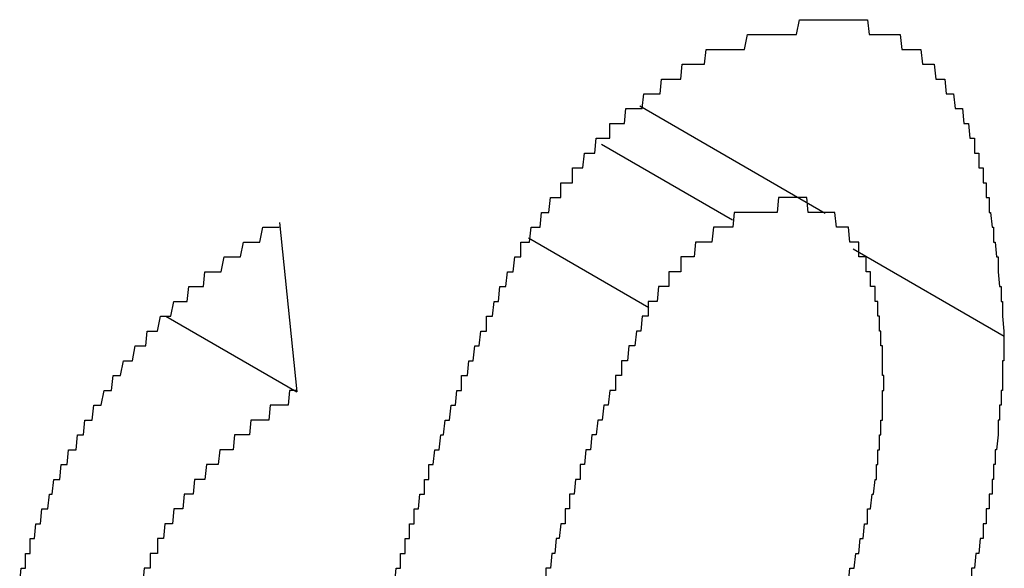
# Model space of a CAD drawing. Extents: x 174 to 1026, y 496 to 1307.
# Drawn here: x 813 to 814, y 1132 to 1133 of the extents above; entities that cross this region are included whole.
import ezdxf

# ---------------------------------------------------------------- set-up
doc = ezdxf.new("R2010")
doc.units = 0
doc.layers.get('0').update_dxf_attribs({"linetype": 'CONTINUOUS'})

msp = doc.modelspace()

# ---------------------------------------------------------------- linework, layer by layer
at = {"color": 7, "linetype": 'CONTINUOUS'}
for p, q in [((814.00244, 1132.50934), (813.87724, 1132.58161)), ((813.8514, 1132.55601), (813.93987, 1132.50494)), ((813.63428, 1132.50329), (813.64592, 1132.38902)), ((813.8022, 1132.49284), (813.88348, 1132.44592)), ((814.02127, 1132.48543), (814.12322, 1132.42657)), ((813.55762, 1132.43999), (813.64592, 1132.38902))]:
    msp.add_line(p, q, dxfattribs=at)
at = {"color": 7}
for points in [[(813.923, 1132.62, 0), (813.925, 1132.62, 0), (813.927, 1132.62, 0), (813.929, 1132.62, 0), (813.931, 1132.62, 0), (813.933, 1132.62, 0), (813.935, 1132.62, 0), (813.936, 1132.62, 0), (813.938, 1132.62, 0), (813.94, 1132.62, 0), (813.942, 1132.62, 0), (813.944, 1132.62, 0), (813.946, 1132.62, 0), (813.948, 1132.62, 0), (813.95, 1132.63, 0), (813.952, 1132.63, 0), (813.954, 1132.63, 0), (813.956, 1132.63, 0), (813.957, 1132.63, 0), (813.959, 1132.63, 0), (813.961, 1132.63, 0), (813.963, 1132.63, 0), (813.965, 1132.63, 0), (813.967, 1132.63, 0), (813.969, 1132.63, 0), (813.971, 1132.63, 0), (813.972, 1132.63, 0), (813.974, 1132.63, 0), (813.976, 1132.63, 0), (813.978, 1132.63, 0), (813.98, 1132.63, 0), (813.982, 1132.63, 0), (813.983, 1132.63, 0), (813.985, 1132.64, 0), (813.987, 1132.64, 0), (813.989, 1132.64, 0), (813.991, 1132.64, 0), (813.992, 1132.64, 0), (813.994, 1132.64, 0), (813.996, 1132.64, 0), (813.998, 1132.64, 0), (814, 1132.64, 0), (814.001, 1132.64, 0), (814.003, 1132.64, 0), (814.005, 1132.64, 0), (814.006, 1132.64, 0), (814.008, 1132.64, 0), (814.01, 1132.64, 0), (814.012, 1132.64, 0), (814.013, 1132.64, 0), (814.015, 1132.64, 0), (814.017, 1132.64, 0), (814.018, 1132.64, 0), (814.02, 1132.64, 0), (814.021, 1132.64, 0), (814.023, 1132.64, 0), (814.025, 1132.64, 0), (814.026, 1132.64, 0), (814.028, 1132.64, 0), (814.029, 1132.64, 0), (814.031, 1132.64, 0), (814.032, 1132.63, 0), (814.034, 1132.63, 0), (814.035, 1132.63, 0), (814.037, 1132.63, 0), (814.038, 1132.63, 0), (814.04, 1132.63, 0), (814.041, 1132.63, 0), (814.043, 1132.63, 0), (814.044, 1132.63, 0), (814.046, 1132.63, 0), (814.047, 1132.63, 0), (814.049, 1132.63, 0), (814.05, 1132.63, 0), (814.051, 1132.63, 0), (814.053, 1132.63, 0), (814.054, 1132.62, 0), (814.055, 1132.62, 0), (814.057, 1132.62, 0), (814.058, 1132.62, 0), (814.059, 1132.62, 0), (814.06, 1132.62, 0), (814.062, 1132.62, 0), (814.063, 1132.62, 0), (814.064, 1132.62, 0), (814.065, 1132.62, 0), (814.067, 1132.62, 0), (814.068, 1132.61, 0), (814.069, 1132.61, 0), (814.07, 1132.61, 0), (814.071, 1132.61, 0), (814.072, 1132.61, 0), (814.074, 1132.61, 0), (814.075, 1132.61, 0), (814.076, 1132.61, 0), (814.077, 1132.6, 0), (814.078, 1132.6, 0), (814.079, 1132.6, 0), (814.08, 1132.6, 0), (814.081, 1132.6, 0), (814.082, 1132.6, 0), (814.083, 1132.6, 0), (814.084, 1132.59, 0), (814.085, 1132.59, 0), (814.086, 1132.59, 0), (814.087, 1132.59, 0), (814.088, 1132.59, 0), (814.088, 1132.59, 0), (814.089, 1132.59, 0), (814.09, 1132.58, 0), (814.091, 1132.58, 0), (814.092, 1132.58, 0), (814.093, 1132.58, 0), (814.093, 1132.58, 0), (814.094, 1132.58, 0), (814.095, 1132.58, 0), (814.096, 1132.57, 0), (814.096, 1132.57, 0), (814.097, 1132.57, 0), (814.098, 1132.57, 0), (814.098, 1132.57, 0), (814.099, 1132.57, 0), (814.1, 1132.56, 0), (814.1, 1132.56, 0), (814.101, 1132.56, 0), (814.102, 1132.56, 0), (814.102, 1132.56, 0), (814.103, 1132.56, 0), (814.103, 1132.55, 0), (814.104, 1132.55, 0), (814.105, 1132.55, 0), (814.105, 1132.55, 0), (814.106, 1132.55, 0), (814.106, 1132.54, 0), (814.107, 1132.54, 0), (814.107, 1132.54, 0), (814.108, 1132.54, 0), (814.108, 1132.54, 0), (814.109, 1132.54, 0), (814.109, 1132.53, 0), (814.109, 1132.53, 0), (814.11, 1132.53, 0), (814.11, 1132.53, 0), (814.111, 1132.53, 0), (814.111, 1132.52, 0), (814.112, 1132.52, 0), (814.112, 1132.52, 0), (814.112, 1132.52, 0), (814.113, 1132.52, 0), (814.113, 1132.51, 0), (814.113, 1132.51, 0), (814.114, 1132.51, 0), (814.114, 1132.51, 0), (814.114, 1132.51, 0), (814.115, 1132.5, 0), (814.115, 1132.5, 0), (814.115, 1132.5, 0), (814.116, 1132.5, 0), (814.116, 1132.5, 0), (814.116, 1132.49, 0), (814.116, 1132.49, 0), (814.117, 1132.49, 0), (814.117, 1132.49, 0), (814.117, 1132.49, 0), (814.118, 1132.48, 0), (814.118, 1132.48, 0), (814.118, 1132.48, 0), (814.118, 1132.48, 0), (814.119, 1132.48, 0), (814.119, 1132.47, 0), (814.119, 1132.47, 0), (814.119, 1132.47, 0), (814.119, 1132.47, 0), (814.12, 1132.46, 0), (814.12, 1132.46, 0), (814.12, 1132.46, 0), (814.12, 1132.46, 0), (814.121, 1132.46, 0), (814.121, 1132.45, 0), (814.121, 1132.45, 0), (814.121, 1132.45, 0), (814.121, 1132.45, 0), (814.122, 1132.45, 0), (814.122, 1132.44, 0), (814.122, 1132.44, 0), (814.122, 1132.44, 0), (814.122, 1132.44, 0), (814.122, 1132.44, 0), (814.123, 1132.43, 0), (814.123, 1132.43, 0), (814.123, 1132.43, 0), (814.123, 1132.43, 0)], [(813.797, 1132.49, 0), (813.798, 1132.49, 0), (813.799, 1132.49, 0), (813.799, 1132.49, 0), (813.8, 1132.49, 0), (813.801, 1132.49, 0), (813.801, 1132.49, 0), (813.802, 1132.49, 0), (813.803, 1132.49, 0), (813.804, 1132.5, 0), (813.804, 1132.5, 0), (813.805, 1132.5, 0), (813.806, 1132.5, 0), (813.806, 1132.5, 0), (813.807, 1132.5, 0), (813.808, 1132.5, 0), (813.809, 1132.5, 0), (813.809, 1132.5, 0), (813.81, 1132.5, 0), (813.811, 1132.51, 0), (813.811, 1132.51, 0), (813.812, 1132.51, 0), (813.813, 1132.51, 0), (813.814, 1132.51, 0), (813.814, 1132.51, 0), (813.815, 1132.51, 0), (813.816, 1132.51, 0), (813.816, 1132.51, 0), (813.817, 1132.52, 0), (813.818, 1132.52, 0), (813.819, 1132.52, 0), (813.819, 1132.52, 0), (813.82, 1132.52, 0), (813.821, 1132.52, 0), (813.821, 1132.52, 0), (813.822, 1132.52, 0), (813.823, 1132.52, 0), (813.824, 1132.52, 0), (813.824, 1132.53, 0), (813.825, 1132.53, 0), (813.826, 1132.53, 0), (813.826, 1132.53, 0), (813.827, 1132.53, 0), (813.828, 1132.53, 0), (813.829, 1132.53, 0), (813.829, 1132.53, 0), (813.83, 1132.53, 0), (813.831, 1132.53, 0), (813.832, 1132.53, 0), (813.832, 1132.54, 0), (813.833, 1132.54, 0), (813.834, 1132.54, 0), (813.835, 1132.54, 0), (813.835, 1132.54, 0), (813.836, 1132.54, 0), (813.837, 1132.54, 0), (813.838, 1132.54, 0), (813.838, 1132.54, 0), (813.839, 1132.54, 0), (813.84, 1132.55, 0), (813.841, 1132.55, 0), (813.841, 1132.55, 0), (813.842, 1132.55, 0), (813.843, 1132.55, 0), (813.844, 1132.55, 0), (813.844, 1132.55, 0), (813.845, 1132.55, 0), (813.846, 1132.55, 0), (813.847, 1132.55, 0), (813.847, 1132.55, 0), (813.848, 1132.56, 0), (813.849, 1132.56, 0), (813.85, 1132.56, 0), (813.85, 1132.56, 0), (813.851, 1132.56, 0), (813.852, 1132.56, 0), (813.853, 1132.56, 0), (813.854, 1132.56, 0), (813.854, 1132.56, 0), (813.855, 1132.56, 0), (813.856, 1132.56, 0), (813.857, 1132.56, 0), (813.857, 1132.57, 0), (813.858, 1132.57, 0), (813.859, 1132.57, 0), (813.86, 1132.57, 0), (813.861, 1132.57, 0), (813.861, 1132.57, 0), (813.862, 1132.57, 0), (813.863, 1132.57, 0), (813.864, 1132.57, 0), (813.865, 1132.57, 0), (813.865, 1132.57, 0), (813.866, 1132.57, 0), (813.867, 1132.57, 0), (813.868, 1132.58, 0), (813.869, 1132.58, 0), (813.87, 1132.58, 0), (813.87, 1132.58, 0), (813.871, 1132.58, 0), (813.872, 1132.58, 0), (813.873, 1132.58, 0), (813.874, 1132.58, 0), (813.874, 1132.58, 0), (813.875, 1132.58, 0), (813.876, 1132.58, 0), (813.877, 1132.58, 0), (813.878, 1132.58, 0), (813.879, 1132.58, 0), (813.88, 1132.59, 0), (813.88, 1132.59, 0), (813.881, 1132.59, 0), (813.882, 1132.59, 0), (813.883, 1132.59, 0), (813.884, 1132.59, 0), (813.885, 1132.59, 0), (813.885, 1132.59, 0), (813.886, 1132.59, 0), (813.887, 1132.59, 0), (813.888, 1132.59, 0), (813.889, 1132.59, 0), (813.89, 1132.59, 0), (813.891, 1132.59, 0), (813.891, 1132.59, 0), (813.892, 1132.6, 0), (813.893, 1132.6, 0), (813.894, 1132.6, 0), (813.895, 1132.6, 0), (813.896, 1132.6, 0), (813.897, 1132.6, 0), (813.898, 1132.6, 0), (813.898, 1132.6, 0), (813.899, 1132.6, 0), (813.9, 1132.6, 0), (813.901, 1132.6, 0), (813.902, 1132.6, 0), (813.903, 1132.6, 0), (813.904, 1132.6, 0), (813.904, 1132.6, 0), (813.905, 1132.6, 0), (813.906, 1132.61, 0), (813.907, 1132.61, 0), (813.908, 1132.61, 0), (813.909, 1132.61, 0), (813.91, 1132.61, 0), (813.911, 1132.61, 0), (813.911, 1132.61, 0), (813.912, 1132.61, 0), (813.913, 1132.61, 0), (813.914, 1132.61, 0), (813.915, 1132.61, 0), (813.916, 1132.61, 0), (813.917, 1132.61, 0), (813.918, 1132.61, 0), (813.919, 1132.61, 0), (813.919, 1132.61, 0), (813.92, 1132.61, 0), (813.921, 1132.61, 0), (813.922, 1132.62, 0), (813.923, 1132.62, 0)], [(814.042, 1132.39, 0), (814.042, 1132.39, 0), (814.042, 1132.39, 0), (814.042, 1132.39, 0), (814.042, 1132.39, 0), (814.042, 1132.4, 0), (814.042, 1132.4, 0), (814.041, 1132.4, 0), (814.041, 1132.4, 0), (814.041, 1132.4, 0), (814.041, 1132.4, 0), (814.041, 1132.4, 0), (814.041, 1132.4, 0), (814.041, 1132.4, 0), (814.041, 1132.41, 0), (814.041, 1132.41, 0), (814.041, 1132.41, 0), (814.041, 1132.41, 0), (814.041, 1132.41, 0), (814.041, 1132.41, 0), (814.041, 1132.41, 0), (814.041, 1132.41, 0), (814.041, 1132.41, 0), (814.041, 1132.41, 0), (814.041, 1132.42, 0), (814.041, 1132.42, 0), (814.041, 1132.42, 0), (814.041, 1132.42, 0), (814.041, 1132.42, 0), (814.04, 1132.42, 0), (814.04, 1132.42, 0), (814.04, 1132.42, 0), (814.04, 1132.42, 0), (814.04, 1132.42, 0), (814.04, 1132.43, 0), (814.04, 1132.43, 0), (814.04, 1132.43, 0), (814.04, 1132.43, 0), (814.04, 1132.43, 0), (814.04, 1132.43, 0), (814.04, 1132.43, 0), (814.039, 1132.43, 0), (814.039, 1132.43, 0), (814.039, 1132.43, 0), (814.039, 1132.43, 0), (814.039, 1132.44, 0), (814.039, 1132.44, 0), (814.039, 1132.44, 0), (814.039, 1132.44, 0), (814.039, 1132.44, 0), (814.038, 1132.44, 0), (814.038, 1132.44, 0), (814.038, 1132.44, 0), (814.038, 1132.44, 0), (814.038, 1132.44, 0), (814.038, 1132.45, 0), (814.038, 1132.45, 0), (814.037, 1132.45, 0), (814.037, 1132.45, 0), (814.037, 1132.45, 0), (814.037, 1132.45, 0), (814.037, 1132.45, 0), (814.037, 1132.45, 0), (814.036, 1132.45, 0), (814.036, 1132.45, 0), (814.036, 1132.45, 0), (814.036, 1132.46, 0), (814.036, 1132.46, 0), (814.035, 1132.46, 0), (814.035, 1132.46, 0), (814.035, 1132.46, 0), (814.035, 1132.46, 0), (814.034, 1132.46, 0), (814.034, 1132.46, 0), (814.034, 1132.46, 0), (814.034, 1132.46, 0), (814.033, 1132.46, 0), (814.033, 1132.47, 0), (814.033, 1132.47, 0), (814.033, 1132.47, 0), (814.032, 1132.47, 0), (814.032, 1132.47, 0), (814.032, 1132.47, 0), (814.032, 1132.47, 0), (814.031, 1132.47, 0), (814.031, 1132.47, 0), (814.031, 1132.47, 0), (814.03, 1132.47, 0), (814.03, 1132.47, 0), (814.03, 1132.48, 0), (814.029, 1132.48, 0), (814.029, 1132.48, 0), (814.029, 1132.48, 0), (814.028, 1132.48, 0), (814.028, 1132.48, 0), (814.028, 1132.48, 0), (814.027, 1132.48, 0), (814.027, 1132.48, 0), (814.027, 1132.48, 0), (814.026, 1132.48, 0), (814.026, 1132.48, 0), (814.026, 1132.48, 0), (814.025, 1132.48, 0), (814.025, 1132.49, 0), (814.024, 1132.49, 0), (814.024, 1132.49, 0), (814.024, 1132.49, 0), (814.023, 1132.49, 0), (814.023, 1132.49, 0), (814.022, 1132.49, 0), (814.022, 1132.49, 0), (814.021, 1132.49, 0), (814.021, 1132.49, 0), (814.021, 1132.49, 0), (814.02, 1132.49, 0), (814.02, 1132.49, 0), (814.019, 1132.49, 0), (814.019, 1132.49, 0), (814.018, 1132.5, 0), (814.018, 1132.5, 0), (814.017, 1132.5, 0), (814.017, 1132.5, 0), (814.016, 1132.5, 0), (814.016, 1132.5, 0), (814.015, 1132.5, 0), (814.015, 1132.5, 0), (814.014, 1132.5, 0), (814.014, 1132.5, 0), (814.013, 1132.5, 0), (814.013, 1132.5, 0), (814.012, 1132.5, 0), (814.011, 1132.5, 0), (814.011, 1132.5, 0), (814.01, 1132.5, 0), (814.01, 1132.5, 0), (814.009, 1132.51, 0), (814.009, 1132.51, 0), (814.008, 1132.51, 0), (814.007, 1132.51, 0), (814.007, 1132.51, 0), (814.006, 1132.51, 0), (814.006, 1132.51, 0), (814.005, 1132.51, 0), (814.004, 1132.51, 0), (814.004, 1132.51, 0), (814.003, 1132.51, 0), (814.002, 1132.51, 0), (814.002, 1132.51, 0), (814.001, 1132.51, 0), (814.001, 1132.51, 0), (814, 1132.51, 0), (813.999, 1132.51, 0), (813.999, 1132.51, 0), (813.998, 1132.51, 0), (813.997, 1132.51, 0), (813.996, 1132.51, 0), (813.996, 1132.51, 0), (813.995, 1132.51, 0), (813.994, 1132.51, 0), (813.994, 1132.51, 0), (813.993, 1132.51, 0), (813.992, 1132.51, 0), (813.992, 1132.51, 0), (813.991, 1132.51, 0), (813.99, 1132.52, 0), (813.989, 1132.52, 0), (813.989, 1132.52, 0), (813.988, 1132.52, 0), (813.987, 1132.52, 0), (813.986, 1132.52, 0), (813.986, 1132.52, 0), (813.985, 1132.52, 0), (813.984, 1132.52, 0), (813.983, 1132.52, 0), (813.982, 1132.52, 0), (813.982, 1132.52, 0), (813.981, 1132.52, 0), (813.98, 1132.52, 0), (813.979, 1132.52, 0), (813.978, 1132.52, 0), (813.978, 1132.52, 0), (813.977, 1132.52, 0), (813.976, 1132.52, 0), (813.975, 1132.52, 0), (813.974, 1132.52, 0), (813.974, 1132.52, 0), (813.973, 1132.52, 0), (813.972, 1132.52, 0), (813.971, 1132.52, 0), (813.97, 1132.51, 0), (813.969, 1132.51, 0), (813.968, 1132.51, 0), (813.968, 1132.51, 0), (813.967, 1132.51, 0), (813.966, 1132.51, 0), (813.965, 1132.51, 0), (813.964, 1132.51, 0), (813.963, 1132.51, 0), (813.962, 1132.51, 0), (813.961, 1132.51, 0), (813.961, 1132.51, 0), (813.96, 1132.51, 0), (813.959, 1132.51, 0), (813.958, 1132.51, 0), (813.957, 1132.51, 0), (813.956, 1132.51, 0), (813.955, 1132.51, 0), (813.954, 1132.51, 0), (813.953, 1132.51, 0), (813.953, 1132.51, 0), (813.952, 1132.51, 0), (813.951, 1132.51, 0), (813.95, 1132.51, 0), (813.949, 1132.51, 0), (813.948, 1132.51, 0), (813.947, 1132.51, 0), (813.946, 1132.51, 0), (813.945, 1132.51, 0), (813.944, 1132.51, 0), (813.944, 1132.51, 0), (813.943, 1132.51, 0), (813.942, 1132.51, 0), (813.941, 1132.51, 0), (813.94, 1132.5, 0)], [(813.459, 1132.26, 0), (813.46, 1132.27, 0), (813.461, 1132.27, 0), (813.461, 1132.27, 0), (813.462, 1132.27, 0), (813.463, 1132.27, 0), (813.463, 1132.28, 0), (813.464, 1132.28, 0), (813.465, 1132.28, 0), (813.466, 1132.28, 0), (813.466, 1132.29, 0), (813.467, 1132.29, 0), (813.468, 1132.29, 0), (813.469, 1132.29, 0), (813.469, 1132.29, 0), (813.47, 1132.3, 0), (813.471, 1132.3, 0), (813.472, 1132.3, 0), (813.473, 1132.3, 0), (813.473, 1132.3, 0), (813.474, 1132.31, 0), (813.475, 1132.31, 0), (813.476, 1132.31, 0), (813.477, 1132.31, 0), (813.478, 1132.31, 0), (813.479, 1132.32, 0), (813.48, 1132.32, 0), (813.48, 1132.32, 0), (813.481, 1132.32, 0), (813.482, 1132.33, 0), (813.483, 1132.33, 0), (813.484, 1132.33, 0), (813.485, 1132.33, 0), (813.486, 1132.33, 0), (813.487, 1132.34, 0), (813.488, 1132.34, 0), (813.489, 1132.34, 0), (813.49, 1132.34, 0), (813.491, 1132.34, 0), (813.492, 1132.35, 0), (813.493, 1132.35, 0), (813.494, 1132.35, 0), (813.496, 1132.35, 0), (813.497, 1132.35, 0), (813.498, 1132.36, 0), (813.499, 1132.36, 0), (813.5, 1132.36, 0), (813.501, 1132.36, 0), (813.502, 1132.36, 0), (813.503, 1132.37, 0), (813.505, 1132.37, 0), (813.506, 1132.37, 0), (813.507, 1132.37, 0), (813.508, 1132.37, 0), (813.509, 1132.38, 0), (813.511, 1132.38, 0), (813.512, 1132.38, 0), (813.513, 1132.38, 0), (813.514, 1132.38, 0), (813.516, 1132.39, 0), (813.517, 1132.39, 0), (813.518, 1132.39, 0), (813.519, 1132.39, 0), (813.521, 1132.39, 0), (813.522, 1132.4, 0), (813.523, 1132.4, 0), (813.525, 1132.4, 0), (813.526, 1132.4, 0), (813.527, 1132.4, 0), (813.529, 1132.41, 0), (813.53, 1132.41, 0), (813.531, 1132.41, 0), (813.533, 1132.41, 0), (813.534, 1132.41, 0), (813.535, 1132.41, 0), (813.537, 1132.42, 0), (813.538, 1132.42, 0), (813.539, 1132.42, 0), (813.541, 1132.42, 0), (813.542, 1132.42, 0), (813.544, 1132.42, 0), (813.545, 1132.43, 0), (813.547, 1132.43, 0), (813.548, 1132.43, 0), (813.549, 1132.43, 0), (813.551, 1132.43, 0), (813.552, 1132.43, 0), (813.554, 1132.44, 0), (813.555, 1132.44, 0), (813.557, 1132.44, 0), (813.558, 1132.44, 0), (813.56, 1132.44, 0), (813.561, 1132.44, 0), (813.563, 1132.45, 0), (813.564, 1132.45, 0), (813.566, 1132.45, 0), (813.567, 1132.45, 0), (813.569, 1132.45, 0), (813.57, 1132.45, 0), (813.572, 1132.45, 0), (813.573, 1132.46, 0), (813.575, 1132.46, 0), (813.577, 1132.46, 0), (813.578, 1132.46, 0), (813.58, 1132.46, 0), (813.581, 1132.46, 0), (813.583, 1132.46, 0), (813.584, 1132.47, 0), (813.586, 1132.47, 0), (813.588, 1132.47, 0), (813.589, 1132.47, 0), (813.591, 1132.47, 0), (813.592, 1132.47, 0), (813.594, 1132.47, 0), (813.595, 1132.47, 0), (813.597, 1132.48, 0), (813.599, 1132.48, 0), (813.6, 1132.48, 0), (813.602, 1132.48, 0), (813.603, 1132.48, 0), (813.605, 1132.48, 0), (813.607, 1132.48, 0), (813.608, 1132.48, 0), (813.61, 1132.49, 0), (813.612, 1132.49, 0), (813.613, 1132.49, 0), (813.615, 1132.49, 0), (813.616, 1132.49, 0), (813.618, 1132.49, 0), (813.62, 1132.49, 0), (813.621, 1132.49, 0), (813.623, 1132.5, 0), (813.625, 1132.5, 0), (813.626, 1132.5, 0), (813.628, 1132.5, 0), (813.629, 1132.5, 0), (813.631, 1132.5, 0), (813.633, 1132.5, 0), (813.634, 1132.5, 0)], [(813.94, 1132.5, 0), (813.939, 1132.5, 0), (813.939, 1132.5, 0), (813.939, 1132.5, 0), (813.938, 1132.5, 0), (813.938, 1132.5, 0), (813.937, 1132.5, 0), (813.937, 1132.5, 0), (813.937, 1132.5, 0), (813.936, 1132.5, 0), (813.936, 1132.5, 0), (813.936, 1132.5, 0), (813.935, 1132.5, 0), (813.935, 1132.5, 0), (813.934, 1132.5, 0), (813.934, 1132.5, 0), (813.934, 1132.5, 0), (813.933, 1132.5, 0), (813.933, 1132.5, 0), (813.932, 1132.5, 0), (813.932, 1132.5, 0), (813.932, 1132.5, 0), (813.931, 1132.5, 0), (813.931, 1132.5, 0), (813.93, 1132.5, 0), (813.93, 1132.5, 0), (813.93, 1132.5, 0), (813.929, 1132.5, 0), (813.929, 1132.5, 0), (813.928, 1132.5, 0), (813.928, 1132.5, 0), (813.928, 1132.5, 0), (813.927, 1132.5, 0), (813.927, 1132.5, 0), (813.927, 1132.5, 0), (813.926, 1132.49, 0), (813.926, 1132.49, 0), (813.925, 1132.49, 0), (813.925, 1132.49, 0), (813.925, 1132.49, 0), (813.924, 1132.49, 0), (813.924, 1132.49, 0), (813.923, 1132.49, 0), (813.923, 1132.49, 0), (813.923, 1132.49, 0), (813.922, 1132.49, 0), (813.922, 1132.49, 0), (813.921, 1132.49, 0), (813.921, 1132.49, 0), (813.921, 1132.49, 0), (813.92, 1132.49, 0), (813.92, 1132.49, 0), (813.92, 1132.49, 0), (813.919, 1132.49, 0), (813.919, 1132.49, 0), (813.918, 1132.49, 0), (813.918, 1132.49, 0), (813.918, 1132.49, 0), (813.917, 1132.49, 0), (813.917, 1132.49, 0), (813.917, 1132.49, 0), (813.916, 1132.49, 0), (813.916, 1132.49, 0), (813.915, 1132.49, 0), (813.915, 1132.49, 0), (813.915, 1132.49, 0), (813.914, 1132.48, 0), (813.914, 1132.48, 0), (813.914, 1132.48, 0), (813.913, 1132.48, 0), (813.913, 1132.48, 0), (813.913, 1132.48, 0), (813.912, 1132.48, 0), (813.912, 1132.48, 0), (813.911, 1132.48, 0), (813.911, 1132.48, 0), (813.911, 1132.48, 0), (813.91, 1132.48, 0), (813.91, 1132.48, 0), (813.91, 1132.48, 0), (813.909, 1132.48, 0), (813.909, 1132.48, 0), (813.909, 1132.48, 0), (813.908, 1132.48, 0), (813.908, 1132.48, 0), (813.907, 1132.48, 0), (813.907, 1132.48, 0), (813.907, 1132.48, 0), (813.906, 1132.48, 0), (813.906, 1132.48, 0), (813.906, 1132.48, 0), (813.905, 1132.48, 0), (813.905, 1132.48, 0), (813.905, 1132.47, 0), (813.904, 1132.47, 0), (813.904, 1132.47, 0), (813.904, 1132.47, 0), (813.903, 1132.47, 0), (813.903, 1132.47, 0), (813.903, 1132.47, 0), (813.902, 1132.47, 0), (813.902, 1132.47, 0), (813.902, 1132.47, 0), (813.901, 1132.47, 0), (813.901, 1132.47, 0), (813.901, 1132.47, 0), (813.9, 1132.47, 0), (813.9, 1132.47, 0), (813.9, 1132.47, 0), (813.899, 1132.47, 0), (813.899, 1132.47, 0), (813.899, 1132.47, 0), (813.898, 1132.47, 0), (813.898, 1132.47, 0), (813.898, 1132.47, 0), (813.897, 1132.47, 0), (813.897, 1132.47, 0), (813.897, 1132.46, 0), (813.896, 1132.46, 0), (813.896, 1132.46, 0), (813.896, 1132.46, 0), (813.895, 1132.46, 0), (813.895, 1132.46, 0), (813.895, 1132.46, 0), (813.894, 1132.46, 0), (813.894, 1132.46, 0), (813.894, 1132.46, 0), (813.894, 1132.46, 0), (813.893, 1132.46, 0), (813.893, 1132.46, 0), (813.893, 1132.46, 0), (813.892, 1132.46, 0), (813.892, 1132.46, 0), (813.892, 1132.46, 0), (813.891, 1132.46, 0), (813.891, 1132.46, 0), (813.891, 1132.46, 0), (813.89, 1132.46, 0), (813.89, 1132.46, 0), (813.89, 1132.46, 0), (813.889, 1132.45, 0), (813.889, 1132.45, 0), (813.889, 1132.45, 0), (813.888, 1132.45, 0), (813.888, 1132.45, 0), (813.888, 1132.45, 0), (813.888, 1132.45, 0), (813.887, 1132.45, 0), (813.887, 1132.45, 0), (813.887, 1132.45, 0), (813.886, 1132.45, 0), (813.886, 1132.45, 0), (813.886, 1132.45, 0), (813.885, 1132.45, 0), (813.885, 1132.45, 0), (813.885, 1132.45, 0), (813.884, 1132.45, 0), (813.884, 1132.45, 0), (813.884, 1132.45, 0), (813.883, 1132.45, 0)], [(813.712, 1132.26, 0), (813.713, 1132.27, 0), (813.713, 1132.27, 0), (813.714, 1132.27, 0), (813.714, 1132.27, 0), (813.715, 1132.27, 0), (813.715, 1132.27, 0), (813.716, 1132.27, 0), (813.716, 1132.28, 0), (813.717, 1132.28, 0), (813.717, 1132.28, 0), (813.718, 1132.28, 0), (813.718, 1132.28, 0), (813.719, 1132.28, 0), (813.719, 1132.29, 0), (813.719, 1132.29, 0), (813.72, 1132.29, 0), (813.72, 1132.29, 0), (813.721, 1132.29, 0), (813.721, 1132.29, 0), (813.722, 1132.29, 0), (813.722, 1132.3, 0), (813.723, 1132.3, 0), (813.723, 1132.3, 0), (813.724, 1132.3, 0), (813.724, 1132.3, 0), (813.725, 1132.3, 0), (813.725, 1132.31, 0), (813.726, 1132.31, 0), (813.726, 1132.31, 0), (813.727, 1132.31, 0), (813.727, 1132.31, 0), (813.728, 1132.31, 0), (813.728, 1132.31, 0), (813.729, 1132.32, 0), (813.729, 1132.32, 0), (813.73, 1132.32, 0), (813.73, 1132.32, 0), (813.731, 1132.32, 0), (813.731, 1132.32, 0), (813.732, 1132.32, 0), (813.732, 1132.33, 0), (813.733, 1132.33, 0), (813.733, 1132.33, 0), (813.734, 1132.33, 0), (813.734, 1132.33, 0), (813.735, 1132.33, 0), (813.735, 1132.34, 0), (813.736, 1132.34, 0), (813.736, 1132.34, 0), (813.737, 1132.34, 0), (813.737, 1132.34, 0), (813.738, 1132.34, 0), (813.738, 1132.34, 0), (813.739, 1132.35, 0), (813.739, 1132.35, 0), (813.74, 1132.35, 0), (813.74, 1132.35, 0), (813.741, 1132.35, 0), (813.741, 1132.35, 0), (813.742, 1132.35, 0), (813.743, 1132.36, 0), (813.743, 1132.36, 0), (813.744, 1132.36, 0), (813.744, 1132.36, 0), (813.745, 1132.36, 0), (813.745, 1132.36, 0), (813.746, 1132.37, 0), (813.746, 1132.37, 0), (813.747, 1132.37, 0), (813.748, 1132.37, 0), (813.748, 1132.37, 0), (813.749, 1132.37, 0), (813.749, 1132.37, 0), (813.75, 1132.38, 0), (813.75, 1132.38, 0), (813.751, 1132.38, 0), (813.751, 1132.38, 0), (813.752, 1132.38, 0), (813.753, 1132.38, 0), (813.753, 1132.38, 0), (813.754, 1132.39, 0), (813.754, 1132.39, 0), (813.755, 1132.39, 0), (813.756, 1132.39, 0), (813.756, 1132.39, 0), (813.757, 1132.39, 0), (813.757, 1132.4, 0), (813.758, 1132.4, 0), (813.759, 1132.4, 0), (813.759, 1132.4, 0), (813.76, 1132.4, 0), (813.76, 1132.4, 0), (813.761, 1132.4, 0), (813.762, 1132.41, 0), (813.762, 1132.41, 0), (813.763, 1132.41, 0), (813.764, 1132.41, 0), (813.764, 1132.41, 0), (813.765, 1132.41, 0), (813.765, 1132.41, 0), (813.766, 1132.42, 0), (813.767, 1132.42, 0), (813.767, 1132.42, 0), (813.768, 1132.42, 0), (813.769, 1132.42, 0), (813.769, 1132.42, 0), (813.77, 1132.43, 0), (813.771, 1132.43, 0), (813.771, 1132.43, 0), (813.772, 1132.43, 0), (813.773, 1132.43, 0), (813.773, 1132.43, 0), (813.774, 1132.43, 0), (813.774, 1132.44, 0), (813.775, 1132.44, 0), (813.776, 1132.44, 0), (813.776, 1132.44, 0), (813.777, 1132.44, 0), (813.778, 1132.44, 0), (813.778, 1132.44, 0), (813.779, 1132.45, 0), (813.78, 1132.45, 0), (813.78, 1132.45, 0), (813.781, 1132.45, 0), (813.782, 1132.45, 0), (813.782, 1132.45, 0), (813.783, 1132.46, 0), (813.784, 1132.46, 0), (813.784, 1132.46, 0), (813.785, 1132.46, 0), (813.786, 1132.46, 0), (813.786, 1132.46, 0), (813.787, 1132.46, 0), (813.788, 1132.47, 0), (813.788, 1132.47, 0), (813.789, 1132.47, 0), (813.79, 1132.47, 0), (813.79, 1132.47, 0), (813.791, 1132.47, 0), (813.792, 1132.47, 0), (813.793, 1132.48, 0), (813.793, 1132.48, 0), (813.794, 1132.48, 0), (813.795, 1132.48, 0), (813.795, 1132.48, 0), (813.796, 1132.48, 0), (813.797, 1132.48, 0), (813.797, 1132.49, 0)], [(813.883, 1132.45, 0), (813.883, 1132.44, 0), (813.882, 1132.44, 0), (813.881, 1132.44, 0), (813.881, 1132.44, 0), (813.88, 1132.44, 0), (813.879, 1132.44, 0), (813.879, 1132.44, 0), (813.878, 1132.43, 0), (813.877, 1132.43, 0), (813.877, 1132.43, 0), (813.876, 1132.43, 0), (813.875, 1132.43, 0), (813.875, 1132.43, 0), (813.874, 1132.42, 0), (813.873, 1132.42, 0), (813.873, 1132.42, 0), (813.872, 1132.42, 0), (813.871, 1132.42, 0), (813.871, 1132.42, 0), (813.87, 1132.42, 0), (813.869, 1132.41, 0), (813.869, 1132.41, 0), (813.868, 1132.41, 0), (813.867, 1132.41, 0), (813.867, 1132.41, 0), (813.866, 1132.41, 0), (813.865, 1132.41, 0), (813.865, 1132.4, 0), (813.864, 1132.4, 0), (813.863, 1132.4, 0), (813.863, 1132.4, 0), (813.862, 1132.4, 0), (813.861, 1132.4, 0), (813.861, 1132.39, 0), (813.86, 1132.39, 0), (813.86, 1132.39, 0), (813.859, 1132.39, 0), (813.858, 1132.39, 0), (813.858, 1132.39, 0), (813.857, 1132.39, 0), (813.856, 1132.38, 0), (813.856, 1132.38, 0), (813.855, 1132.38, 0), (813.854, 1132.38, 0), (813.854, 1132.38, 0), (813.853, 1132.38, 0), (813.853, 1132.38, 0), (813.852, 1132.37, 0), (813.851, 1132.37, 0), (813.851, 1132.37, 0), (813.85, 1132.37, 0), (813.849, 1132.37, 0), (813.849, 1132.37, 0), (813.848, 1132.36, 0), (813.848, 1132.36, 0), (813.847, 1132.36, 0), (813.846, 1132.36, 0), (813.846, 1132.36, 0), (813.845, 1132.36, 0), (813.845, 1132.36, 0), (813.844, 1132.35, 0), (813.844, 1132.35, 0), (813.843, 1132.35, 0), (813.842, 1132.35, 0), (813.842, 1132.35, 0), (813.841, 1132.35, 0), (813.841, 1132.35, 0), (813.84, 1132.34, 0), (813.84, 1132.34, 0), (813.839, 1132.34, 0), (813.838, 1132.34, 0), (813.838, 1132.34, 0), (813.837, 1132.34, 0), (813.837, 1132.33, 0), (813.836, 1132.33, 0), (813.836, 1132.33, 0), (813.835, 1132.33, 0), (813.835, 1132.33, 0), (813.834, 1132.33, 0), (813.834, 1132.33, 0), (813.833, 1132.32, 0), (813.833, 1132.32, 0), (813.832, 1132.32, 0), (813.832, 1132.32, 0), (813.831, 1132.32, 0), (813.831, 1132.32, 0), (813.83, 1132.32, 0), (813.83, 1132.31, 0), (813.829, 1132.31, 0), (813.829, 1132.31, 0), (813.828, 1132.31, 0), (813.828, 1132.31, 0), (813.827, 1132.31, 0), (813.827, 1132.3, 0), (813.826, 1132.3, 0), (813.826, 1132.3, 0), (813.825, 1132.3, 0), (813.825, 1132.3, 0), (813.824, 1132.3, 0), (813.824, 1132.3, 0), (813.823, 1132.29, 0), (813.823, 1132.29, 0), (813.822, 1132.29, 0), (813.822, 1132.29, 0), (813.821, 1132.29, 0), (813.821, 1132.29, 0), (813.82, 1132.28, 0), (813.82, 1132.28, 0), (813.82, 1132.28, 0), (813.819, 1132.28, 0), (813.819, 1132.28, 0), (813.818, 1132.28, 0), (813.818, 1132.28, 0), (813.817, 1132.27, 0), (813.817, 1132.27, 0), (813.816, 1132.27, 0), (813.816, 1132.27, 0), (813.815, 1132.27, 0), (813.815, 1132.27, 0), (813.814, 1132.27, 0), (813.814, 1132.26, 0)], [(814.123, 1132.43, 0), (814.123, 1132.43, 0), (814.123, 1132.42, 0), (814.123, 1132.42, 0), (814.123, 1132.42, 0), (814.123, 1132.42, 0), (814.123, 1132.42, 0), (814.123, 1132.42, 0), (814.123, 1132.41, 0), (814.123, 1132.41, 0), (814.122, 1132.41, 0), (814.122, 1132.41, 0), (814.122, 1132.41, 0), (814.122, 1132.41, 0), (814.122, 1132.41, 0), (814.122, 1132.4, 0), (814.122, 1132.4, 0), (814.122, 1132.4, 0), (814.122, 1132.4, 0), (814.122, 1132.4, 0), (814.122, 1132.4, 0), (814.122, 1132.39, 0), (814.121, 1132.39, 0), (814.121, 1132.39, 0), (814.121, 1132.39, 0), (814.121, 1132.39, 0), (814.121, 1132.39, 0), (814.121, 1132.39, 0), (814.121, 1132.38, 0), (814.121, 1132.38, 0), (814.121, 1132.38, 0), (814.121, 1132.38, 0), (814.12, 1132.38, 0), (814.12, 1132.38, 0), (814.12, 1132.37, 0), (814.12, 1132.37, 0), (814.12, 1132.37, 0), (814.12, 1132.37, 0), (814.12, 1132.37, 0), (814.12, 1132.37, 0), (814.119, 1132.37, 0), (814.119, 1132.36, 0), (814.119, 1132.36, 0), (814.119, 1132.36, 0), (814.119, 1132.36, 0), (814.119, 1132.36, 0), (814.119, 1132.36, 0), (814.118, 1132.35, 0), (814.118, 1132.35, 0), (814.118, 1132.35, 0), (814.118, 1132.35, 0), (814.118, 1132.35, 0), (814.117, 1132.35, 0), (814.117, 1132.34, 0), (814.117, 1132.34, 0), (814.117, 1132.34, 0), (814.117, 1132.34, 0), (814.117, 1132.34, 0), (814.116, 1132.34, 0), (814.116, 1132.34, 0), (814.116, 1132.33, 0), (814.116, 1132.33, 0), (814.115, 1132.33, 0), (814.115, 1132.33, 0), (814.115, 1132.33, 0), (814.115, 1132.33, 0), (814.115, 1132.32, 0), (814.114, 1132.32, 0), (814.114, 1132.32, 0), (814.114, 1132.32, 0), (814.113, 1132.32, 0), (814.113, 1132.32, 0), (814.113, 1132.32, 0), (814.113, 1132.31, 0), (814.112, 1132.31, 0), (814.112, 1132.31, 0), (814.112, 1132.31, 0), (814.111, 1132.31, 0), (814.111, 1132.31, 0), (814.111, 1132.3, 0), (814.111, 1132.3, 0), (814.11, 1132.3, 0), (814.11, 1132.3, 0), (814.109, 1132.3, 0), (814.109, 1132.3, 0), (814.109, 1132.29, 0), (814.108, 1132.29, 0), (814.108, 1132.29, 0), (814.108, 1132.29, 0), (814.107, 1132.29, 0), (814.107, 1132.29, 0), (814.106, 1132.28, 0), (814.106, 1132.28, 0), (814.106, 1132.28, 0), (814.105, 1132.28, 0), (814.105, 1132.28, 0), (814.104, 1132.28, 0), (814.104, 1132.28, 0), (814.103, 1132.27, 0), (814.103, 1132.27, 0), (814.103, 1132.27, 0), (814.102, 1132.27, 0), (814.102, 1132.27, 0), (814.101, 1132.27, 0), (814.101, 1132.26, 0)], [(813.646, 1132.39, 0), (813.645, 1132.39, 0), (813.644, 1132.39, 0), (813.642, 1132.39, 0), (813.641, 1132.39, 0), (813.64, 1132.38, 0), (813.639, 1132.38, 0), (813.638, 1132.38, 0), (813.636, 1132.38, 0), (813.635, 1132.38, 0), (813.634, 1132.38, 0), (813.633, 1132.38, 0), (813.632, 1132.38, 0), (813.631, 1132.38, 0), (813.629, 1132.38, 0), (813.628, 1132.38, 0), (813.627, 1132.37, 0), (813.626, 1132.37, 0), (813.625, 1132.37, 0), (813.624, 1132.37, 0), (813.622, 1132.37, 0), (813.621, 1132.37, 0), (813.62, 1132.37, 0), (813.619, 1132.37, 0), (813.618, 1132.37, 0), (813.617, 1132.37, 0), (813.615, 1132.37, 0), (813.614, 1132.36, 0), (813.613, 1132.36, 0), (813.612, 1132.36, 0), (813.611, 1132.36, 0), (813.61, 1132.36, 0), (813.609, 1132.36, 0), (813.607, 1132.36, 0), (813.606, 1132.36, 0), (813.605, 1132.36, 0), (813.604, 1132.36, 0), (813.603, 1132.35, 0), (813.602, 1132.35, 0), (813.601, 1132.35, 0), (813.6, 1132.35, 0), (813.599, 1132.35, 0), (813.597, 1132.35, 0), (813.596, 1132.35, 0), (813.595, 1132.35, 0), (813.594, 1132.35, 0), (813.593, 1132.34, 0), (813.592, 1132.34, 0), (813.591, 1132.34, 0), (813.59, 1132.34, 0), (813.589, 1132.34, 0), (813.588, 1132.34, 0), (813.587, 1132.34, 0), (813.586, 1132.34, 0), (813.585, 1132.34, 0), (813.584, 1132.33, 0), (813.583, 1132.33, 0), (813.582, 1132.33, 0), (813.581, 1132.33, 0), (813.579, 1132.33, 0), (813.578, 1132.33, 0), (813.577, 1132.33, 0), (813.576, 1132.32, 0), (813.576, 1132.32, 0), (813.575, 1132.32, 0), (813.574, 1132.32, 0), (813.573, 1132.32, 0), (813.572, 1132.32, 0), (813.571, 1132.32, 0), (813.57, 1132.32, 0), (813.569, 1132.31, 0), (813.568, 1132.31, 0), (813.567, 1132.31, 0), (813.566, 1132.31, 0), (813.565, 1132.31, 0), (813.564, 1132.31, 0), (813.563, 1132.31, 0), (813.562, 1132.3, 0), (813.562, 1132.3, 0), (813.561, 1132.3, 0), (813.56, 1132.3, 0), (813.559, 1132.3, 0), (813.558, 1132.3, 0), (813.557, 1132.3, 0), (813.556, 1132.29, 0), (813.556, 1132.29, 0), (813.555, 1132.29, 0), (813.554, 1132.29, 0), (813.553, 1132.29, 0), (813.552, 1132.29, 0), (813.552, 1132.28, 0), (813.551, 1132.28, 0), (813.55, 1132.28, 0), (813.549, 1132.28, 0), (813.549, 1132.28, 0), (813.548, 1132.28, 0), (813.547, 1132.28, 0), (813.547, 1132.27, 0), (813.546, 1132.27, 0), (813.545, 1132.27, 0), (813.544, 1132.27, 0), (813.544, 1132.27, 0), (813.543, 1132.27, 0), (813.543, 1132.27, 0), (813.542, 1132.26, 0)], [(814.018, 1132.26, 0), (814.019, 1132.27, 0), (814.019, 1132.27, 0), (814.02, 1132.27, 0), (814.021, 1132.27, 0), (814.021, 1132.27, 0), (814.022, 1132.27, 0), (814.022, 1132.27, 0), (814.023, 1132.28, 0), (814.023, 1132.28, 0), (814.024, 1132.28, 0), (814.024, 1132.28, 0), (814.025, 1132.28, 0), (814.025, 1132.28, 0), (814.026, 1132.29, 0), (814.026, 1132.29, 0), (814.027, 1132.29, 0), (814.027, 1132.29, 0), (814.028, 1132.29, 0), (814.028, 1132.29, 0), (814.028, 1132.29, 0), (814.029, 1132.3, 0), (814.029, 1132.3, 0), (814.03, 1132.3, 0), (814.03, 1132.3, 0), (814.031, 1132.3, 0), (814.031, 1132.3, 0), (814.031, 1132.31, 0), (814.032, 1132.31, 0), (814.032, 1132.31, 0), (814.032, 1132.31, 0), (814.033, 1132.31, 0), (814.033, 1132.31, 0), (814.033, 1132.31, 0), (814.034, 1132.32, 0), (814.034, 1132.32, 0), (814.034, 1132.32, 0), (814.035, 1132.32, 0), (814.035, 1132.32, 0), (814.035, 1132.32, 0), (814.035, 1132.32, 0), (814.036, 1132.33, 0), (814.036, 1132.33, 0), (814.036, 1132.33, 0), (814.036, 1132.33, 0), (814.037, 1132.33, 0), (814.037, 1132.33, 0), (814.037, 1132.34, 0), (814.037, 1132.34, 0), (814.037, 1132.34, 0), (814.038, 1132.34, 0), (814.038, 1132.34, 0), (814.038, 1132.34, 0), (814.038, 1132.34, 0), (814.038, 1132.35, 0), (814.038, 1132.35, 0), (814.039, 1132.35, 0), (814.039, 1132.35, 0), (814.039, 1132.35, 0), (814.039, 1132.35, 0), (814.039, 1132.35, 0), (814.039, 1132.36, 0), (814.039, 1132.36, 0), (814.04, 1132.36, 0), (814.04, 1132.36, 0), (814.04, 1132.36, 0), (814.04, 1132.36, 0), (814.04, 1132.36, 0), (814.04, 1132.37, 0), (814.04, 1132.37, 0), (814.04, 1132.37, 0), (814.04, 1132.37, 0), (814.041, 1132.37, 0), (814.041, 1132.37, 0), (814.041, 1132.37, 0), (814.041, 1132.38, 0), (814.041, 1132.38, 0), (814.041, 1132.38, 0), (814.041, 1132.38, 0), (814.041, 1132.38, 0), (814.041, 1132.38, 0), (814.041, 1132.38, 0), (814.041, 1132.39, 0), (814.041, 1132.39, 0), (814.042, 1132.39, 0), (814.042, 1132.39, 0), (814.042, 1132.39, 0)]]:
    msp.add_polyline3d(points, dxfattribs=at)

doc.saveas('drawing.dxf')
